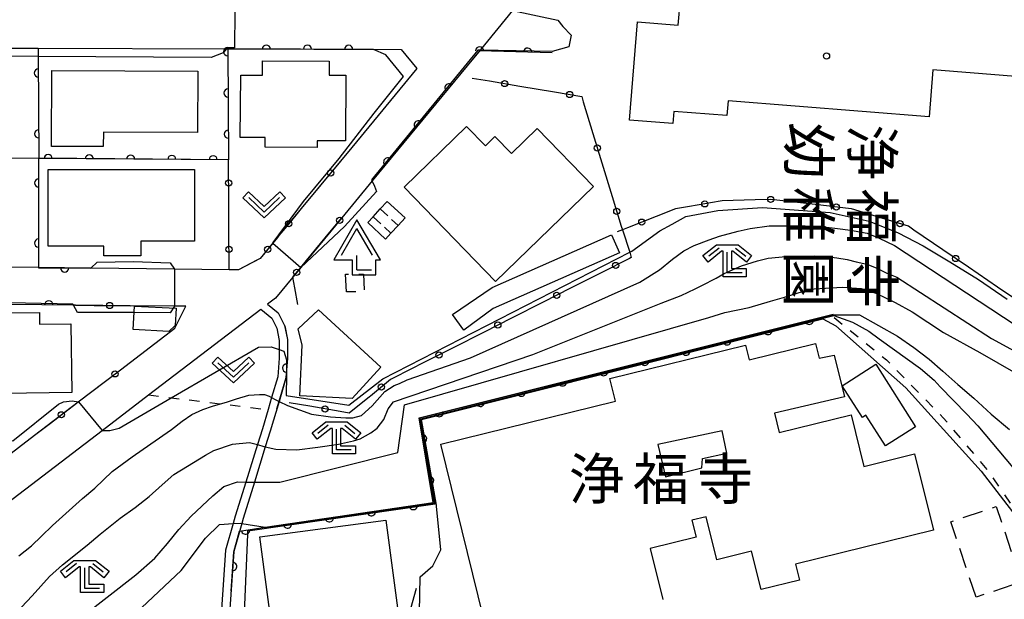
# Model space of a CAD drawing. Extents: x -24000 to -22000, y 84000 to 85500.
# Drawn here: x -23630 to -23510, y 84913 to 84983 of the extents above; entities that cross this region are included whole.
import ezdxf
from ezdxf.enums import TextEntityAlignment as Align

# ---------------------------------------------------------------- set-up
doc = ezdxf.new("R2010")
doc.units = 0
for name, pattern in [('G', [3.75, 2.5, -1.25]), ('H', [1.875, 1.25, -0.625]), ('I', [2.5, 1.25, -1.25])]:
    doc.linetypes.add(name, pattern=pattern)
for name, color, linetype in [('2101000', 3, 'Continuous'), ('2101001', 8, 'Continuous'), ('3001000', 3, 'Continuous'), ('3001310', 3, 'Continuous'), ('3003000', 2, 'G'), ('3402000', 3, 'H'), ('4204000', 3, 'Continuous'), ('6110000', 4, 'Continuous'), ('6130000', 4, 'Continuous'), ('6130001', 7, 'Continuous'), ('6130990', 4, 'Continuous'), ('6301000', 2, 'I'), ('6313000', 2, 'Continuous'), ('6333000', 2, 'Continuous'), ('7101000', 4, 'Continuous'), ('7101001', 8, 'Continuous'), ('7102000', 2, 'Continuous'), ('7102001', 8, 'Continuous'), ('8131000', 4, 'Continuous'), ('8199000', 4, 'Continuous'), ('CLIP_BOX', 4, 'Continuous')]:
    doc.layers.add(name, color=color, linetype=linetype)
doc.styles.add('@PlotAnnotation', font='txt')
doc.styles.add('PlotAnnotation', font='txt')

# ---------------------------------------------------------------- blocks, each defined once
blk = doc.blocks.new('420400')
at = {"layer": '4204000'}
for points in [[(-0.75, 0.706), (0, 2)], [(0.75, 0.706), (0, 2)], [(0, 0), (0, 0.7)], [(0, 0), (0.7, 0)]]:
    blk.add_lwpolyline(points, dxfattribs=at)
at = {"layer": 'CLIP_BOX'}
blk.add_lwpolyline([(0.921, -0.243), (0.918, 0.485), (1.144, 0.485), (-0.01, 2.433), (-1.119, 0.49), (-0.232, 0.49), (-0.234, -0.243)], close=True, dxfattribs=at)
blk = doc.blocks.new('631300')
at = {"layer": '6313000'}
blk.add_lwpolyline([(0.75, 0.35), (0, -0.35), (-0.75, 0.35)], dxfattribs=at)
at = {"layer": 'CLIP_BOX'}
blk.add_lwpolyline([(1.033, 0.34), (0.76, 0.633), (0, -0.076), (-0.76, 0.633), (-1.033, 0.34), (0, -0.624)], close=True, dxfattribs=at)
blk = doc.blocks.new('633300')
at = {"layer": '6333000'}
for points in [[(-0.4, 0.6), (-0.9, 0.2)], [(0.4, 0.6), (0.9, 0.2)], [(0.72, -0.6), (0, -0.6), (0, 0.4)]]:
    blk.add_lwpolyline(points, dxfattribs=at)
at = {"layer": 'CLIP_BOX'}
blk.add_lwpolyline([(-1.181, 0.231), (-0.525, 0.756), (0.525, 0.756), (1.181, 0.231), (0.931, -0.081), (0.275, 0.444), (0.2, 0.444), (0.2, -0.4), (0.92, -0.4), (0.92, -0.8), (-0.2, -0.8), (-0.2, 0.444), (-0.275, 0.444), (-0.931, -0.081)], close=True, dxfattribs=at)
blk = doc.blocks.new('819900')
at = {"layer": '8199000'}
blk.add_circle((0, 0), 0.15, dxfattribs=at)
blk = doc.blocks.new('M07')
blk.add_arc((0, 0), 0.5, 180, 0)

msp = doc.modelspace()

# ---------------------------------------------------------------- linework, layer by layer
at = {"layer": '2101000', "flags": 128}
for points in [[(-23462.88, 85045.16), (-23515.49, 85036.21), (-23526.11, 85034.7), (-23557.79, 85030.19), (-23559.69, 85027.88), (-23559.77, 85018.54), (-23559.88, 85006.68), (-23559.88, 85006.66), (-23559.97, 84996.59), (-23562.29, 84993.78), (-23565.68, 84989.67), (-23569.89, 84984.57), (-23569.95, 84984.5), (-23573.9, 84979.7), (-23575.47, 84977.8), (-23587.03, 84963.8), (-23590.71, 84959.34)], [(-23716.15, 84953.81), (-23748.28, 84953.94), (-23749.92, 84956.46), (-23746.77, 84963.38), (-23739.57, 84979.22), (-23736.94, 84980.67), (-23697.61, 84980.55), (-23687.9, 84980.52), (-23673.52, 84980.37), (-23657.67, 84980.21), (-23650.51, 84980.13), (-23632.21, 84979.94), (-23627.6, 84979.92), (-23604.71, 84979.84), (-23583.51, 84979.77)], [(-23583.51, 84979.77), (-23581.6, 84977.45), (-23589.51, 84967.87)], [(-23604.4, 84953.02), (-23611.05, 84953.09), (-23621.2, 84953.2), (-23627.56, 84953.27), (-23633.82, 84953.34)], [(-23596.67, 84952.12), (-23598.78, 84949.56), (-23599.74, 84948.84), (-23598.43, 84947.78), (-23597.66, 84946.22), (-23597.33, 84944.52), (-23597.33, 84942.22), (-23597.43, 84940.89), (-23597.51, 84939.88), (-23597.51, 84939.82), (-23598.34, 84937), (-23599.41, 84933.4), (-23600.01, 84931.48), (-23601.33, 84927.22), (-23602.71, 84922.78), (-23602.88, 84922.18), (-23603.85, 84918.76), (-23604.75, 84905.4)], [(-23623.08, 84948.72), (-23623.33, 84948.72), (-23638.8, 84948.89), (-23643.37, 84948.94)], [(-23617.62, 84940.86), (-23611.02, 84945.9), (-23609.67, 84948.58), (-23611.06, 84948.59), (-23616.42, 84948.64)], [(-23645.81, 84913.68), (-23619.83, 84933.5), (-23614.21, 84937.8), (-23600.55, 84948.22), (-23599.23, 84947.14), (-23598.62, 84945.9), (-23598.33, 84944.42), (-23598.33, 84943.34), (-23598.33, 84942.26), (-23598.5, 84940), (-23599.24, 84937.48), (-23599.68, 84936.02), (-23600.36, 84933.7), (-23600.96, 84931.76), (-23602.38, 84927.22), (-23603.67, 84923.06), (-23603.93, 84922.16), (-23604.84, 84918.94), (-23605.81, 84904.54)], [(-23639.25, 84924.34), (-23628.05, 84932.9)]]:
    msp.add_lwpolyline(points, dxfattribs=at)
at = {"layer": '2101001', "flags": 128}
for points in [[(-23589.51, 84967.87), (-23595.63, 84960.46), (-23597.59, 84958.1)], [(-23590.71, 84959.34), (-23595.69, 84953.3), (-23596.67, 84952.12)], [(-23597.59, 84958.1), (-23599.04, 84956.34), (-23600.63, 84954.4), (-23603.28, 84953), (-23604.4, 84953.02)], [(-23616.42, 84948.64), (-23623.08, 84948.72)], [(-23628.05, 84932.9), (-23622.73, 84936.96), (-23617.62, 84940.86)]]:
    msp.add_lwpolyline(points, dxfattribs=at)
at = {"layer": '3001000', "flags": 128}
for points in [[(-23519.33, 84971.59), (-23543.77, 84973.55), (-23543.91, 84971.74), (-23550.36, 84972.26), (-23550.48, 84970.79), (-23555.74, 84971.21), (-23554.79, 84983.15), (-23549.82, 84982.75), (-23549.57, 84985.94), (-23547.8, 84985.8), (-23547.6, 84988.39), (-23538.96, 84987.7), (-23538.89, 84988.61), (-23531.41, 84988.01), (-23531.46, 84987.34), (-23524.3, 84986.77), (-23524.38, 84985.83), (-23503.51, 84984.16), (-23503.6, 84983.03), (-23501.26, 84982.84), (-23501.81, 84975.94), (-23518.87, 84977.31), (-23519.33, 84971.59)], [(-23600.33, 84978.4), (-23592.25, 84978.35), (-23592.26, 84976.67), (-23590.21, 84976.65), (-23590.25, 84968.66), (-23593.69, 84968.68), (-23593.69, 84967.87), (-23600.02, 84967.92), (-23600.01, 84969.07), (-23603.05, 84969.08), (-23603, 84976.66), (-23600.34, 84976.64), (-23600.33, 84978.4)], [(-23608.24, 84969.68), (-23619.69, 84969.74), (-23619.7, 84967.98), (-23625.98, 84968), (-23625.94, 84977.24), (-23608.21, 84977.16), (-23608.24, 84969.68)], [(-23560.13, 84963.11), (-23572.04, 84951.58), (-23583.15, 84963.06), (-23575.54, 84970.43), (-23573.27, 84968.09), (-23572.11, 84969.21), (-23570.11, 84967.14), (-23566.97, 84970.18), (-23560.13, 84963.11)], [(-23626.38, 84965.18), (-23608.61, 84965.18), (-23608.61, 84956.48), (-23615.13, 84956.48), (-23615.13, 84954.72), (-23619.61, 84954.72), (-23619.61, 84955.9), (-23626.38, 84955.9), (-23626.38, 84965.18)], [(-23586.9, 84959.46), (-23586.03, 84960.4), (-23585.21, 84961.29), (-23583.01, 84959.33), (-23583.87, 84958.4), (-23584.74, 84957.46), (-23585.41, 84956.74), (-23587.54, 84958.76), (-23586.9, 84959.46)], [(-23577.26, 84947.56), (-23572.44, 84950.87), (-23557.95, 84957.26), (-23556.98, 84955.06), (-23572.3, 84948.31), (-23575.89, 84945.68), (-23577.26, 84947.56)], [(-23615.92, 84948.6), (-23610.85, 84948.34), (-23610.95, 84946.24), (-23611.72, 84945.52), (-23616.07, 84945.74), (-23615.92, 84948.6)], [(-23623.53, 84938.08), (-23637.37, 84937.9), (-23637.46, 84945.66), (-23634.65, 84945.68), (-23634.66, 84946.62), (-23631.86, 84946.64), (-23631.88, 84947.76), (-23627.46, 84947.82), (-23627.44, 84946.42), (-23623.63, 84946.46), (-23623.53, 84938.08)], [(-23593.55, 84948.14), (-23585.98, 84941.18), (-23589.46, 84937.38), (-23595.82, 84937.68), (-23595.53, 84943.86), (-23596.02, 84945.82), (-23593.55, 84948.14)], [(-23525.83, 84941.56), (-23520.99, 84933.93), (-23524.66, 84931.6), (-23527.05, 84935.36), (-23527.45, 84935.05), (-23529.9, 84938.91), (-23525.83, 84941.56)], [(-23583.5, 84908.56), (-23598.81, 84906.54), (-23600.67, 84920.56), (-23585.36, 84922.58), (-23583.5, 84908.56)]]:
    msp.add_lwpolyline(points, close=True, dxfattribs=at)
msp.add_lwpolyline([(-23572.84, 84908.12), (-23578.69, 84931.84), (-23557.45, 84937.06), (-23558.13, 84939.81), (-23541.65, 84943.87), (-23541.2, 84942.05), (-23533.13, 84944.04), (-23532.69, 84942.27), (-23530.87, 84942.64), (-23529.62, 84937.58), (-23538.12, 84935.57), (-23537.55, 84933.25), (-23528.82, 84935.4), (-23527.28, 84929.12), (-23521.1, 84930.65), (-23518.81, 84921.36), (-23535.58, 84917.23), (-23535.1, 84915.29), (-23539.75, 84914.14), (-23540.91, 84918.83), (-23545.14, 84917.78), (-23546.43, 84923), (-23548.17, 84922.57), (-23547.66, 84920.5), (-23553.24, 84919.14), (-23551.72, 84912.96)], dxfattribs=at)
at = {"layer": '3001310', "flags": 128}
msp.add_lwpolyline([(-23551.38, 84927.87), (-23546.95, 84928.94), (-23546.87, 84930.09), (-23543.92, 84930.72), (-23544.5, 84933.43), (-23552.32, 84931.77), (-23551.38, 84927.87)], close=True, dxfattribs=at)
at = {"layer": '3003000', "flags": 128}
for points in [[(-23590.16, 84950.32), (-23590.26, 84952.46), (-23588.07, 84952.48), (-23587.97, 84950.36), (-23590.16, 84950.32)], [(-23513.64, 84913.22), (-23516.71, 84922.39), (-23511.19, 84924.24), (-23508.12, 84915.07), (-23513.64, 84913.22)]]:
    msp.add_lwpolyline(points, close=True, dxfattribs=at)
at = {"layer": '3402000', "flags": 128}
for points in [[(-23586.03, 84960.4), (-23583.87, 84958.4)], [(-23586.9, 84959.46), (-23584.74, 84957.46)]]:
    msp.add_lwpolyline(points, dxfattribs=at)
at = {"layer": '6110000', "flags": 128}
for points in [[(-23586.87, 84979.78), (-23604.58, 84979.84), (-23604.47, 84966.36), (-23627.52, 84966.53), (-23627.55, 84966.53), (-23650.14, 84966.71), (-23650.3, 84966.71), (-23651.43, 84966.72), (-23673.17, 84966.88), (-23673.67, 84966.88), (-23699.08, 84967.08), (-23704.35, 84967.12), (-23716.72, 84967.07), (-23718.94, 84967.07), (-23744.6, 84966.97), (-23745.14, 84966.97), (-23746.77, 84963.38), (-23749.92, 84956.46), (-23748.28, 84953.94), (-23728.2, 84953.86)], [(-23627.6, 84979.92), (-23627.59, 84978.92), (-23627.52, 84966.56), (-23627.52, 84966.53)], [(-23565.13, 84979.39), (-23573.99, 84979.6), (-23575.47, 84977.8), (-23587.04, 84963.8)], [(-23627.55, 84966.56), (-23627.55, 84966.53), (-23627.56, 84953.27), (-23627.56, 84953.26)], [(-23627.56, 84953.26), (-23621.2, 84953.2)], [(-23623.32, 84948.72), (-23623.33, 84948.72), (-23638.72, 84948.88), (-23638.66, 84933.3)], [(-23604.17, 84913.96), (-23603.85, 84918.74), (-23603.14, 84921.26), (-23600.01, 84921.72), (-23579.59, 84924.72), (-23581.33, 84935.04), (-23531, 84947.6)], [(-23597.65, 84946.18), (-23597.33, 84944.52), (-23597.33, 84942.22), (-23597.43, 84940.86), (-23597.5, 84939.9), (-23597.51, 84939.88), (-23598.35, 84937.01), (-23598.63, 84936.06)], [(-23604.75, 84905.4), (-23602.76, 84905.64), (-23583.42, 84907.94), (-23581.64, 84914.32)]]:
    msp.add_lwpolyline(points, dxfattribs=at)
at = {"layer": '6130000', "flags": 128}
for points in [[(-23574.89, 84976.31), (-23572.78, 84975.95)], [(-23569.08, 84975.33), (-23564.86, 84974.62)], [(-23561.37, 84973.43), (-23560.19, 84969.59)], [(-23589.51, 84967.87), (-23590.87, 84966.22)], [(-23604.47, 84965.42), (-23604.47, 84966.36)], [(-23559.1, 84966.01), (-23557.85, 84961.91)], [(-23593.25, 84963.34), (-23595.63, 84960.46), (-23595.97, 84960.05)], [(-23604.42, 84957.38), (-23604.44, 84960.48), (-23604.45, 84961.68)], [(-23540.47, 84961.5), (-23544.51, 84961.37), (-23544.75, 84961.33)], [(-23548.44, 84960.71), (-23550.15, 84960.42), (-23552.52, 84959.48)], [(-23532.49, 84960.85), (-23536.74, 84961.34)], [(-23524.68, 84959.16), (-23528.77, 84960.41)], [(-23556.01, 84958.11), (-23556.61, 84957.87), (-23557.25, 84957.62)], [(-23556.75, 84958.33), (-23556.61, 84957.87), (-23555.73, 84955.14), (-23555.53, 84954.5), (-23555.76, 84954.38)], [(-23517.66, 84955.44), (-23521.18, 84957.84)], [(-23598.35, 84957.16), (-23598.53, 84956.95)], [(-23595, 84954.13), (-23592.16, 84957.58)], [(-23601.05, 84954.18), (-23603.28, 84953), (-23604.4, 84953.02), (-23604.4, 84953.64)], [(-23511.04, 84950.91), (-23514.57, 84953.33)], [(-23559.1, 84952.69), (-23562.92, 84950.76)], [(-23596.06, 84948.81), (-23596.43, 84950.83)], [(-23623.08, 84948.72), (-23620.79, 84948.69)], [(-23617.04, 84948.65), (-23616.42, 84948.64)], [(-23566.26, 84949.06), (-23570.08, 84947.13)], [(-23573.42, 84945.44), (-23577.24, 84943.5)], [(-23580.58, 84941.81), (-23584.39, 84939.88)], [(-23623.3, 84936.52), (-23622.73, 84936.96), (-23619.76, 84939.23)], [(-23587.34, 84937.58), (-23589.81, 84935.58), (-23590.9, 84935.77)], [(-23594.59, 84936.42), (-23597.09, 84936.86)], [(-23628.05, 84932.9), (-23626.28, 84934.25)]]:
    msp.add_lwpolyline(points, dxfattribs=at)
at = {"layer": '6130001', "flags": 128}
for points in [[(-23572.78, 84975.95), (-23569.08, 84975.33)], [(-23564.86, 84974.62), (-23561.56, 84974.06), (-23561.37, 84973.43)], [(-23560.19, 84969.59), (-23559.1, 84966.01)], [(-23590.87, 84966.22), (-23593.25, 84963.34)], [(-23604.45, 84961.68), (-23604.47, 84965.42)], [(-23557.85, 84961.91), (-23556.75, 84958.33)], [(-23536.74, 84961.34), (-23538.59, 84961.56), (-23540.47, 84961.5)], [(-23544.75, 84961.33), (-23548.44, 84960.71)], [(-23528.77, 84960.41), (-23528.81, 84960.42), (-23532.49, 84960.85)], [(-23595.97, 84960.05), (-23597.16, 84958.6)], [(-23592.16, 84957.58), (-23590.71, 84959.34)], [(-23552.52, 84959.48), (-23556.01, 84958.11)], [(-23521.18, 84957.84), (-23521.86, 84958.31), (-23524.68, 84959.16)], [(-23597.16, 84958.6), (-23598.35, 84957.16)], [(-23604.4, 84953.64), (-23604.42, 84957.38)], [(-23598.53, 84956.95), (-23599.11, 84956.24), (-23600.63, 84954.4), (-23601.05, 84954.18)], [(-23514.57, 84953.33), (-23517.66, 84955.44)], [(-23555.76, 84954.38), (-23559.1, 84952.69)], [(-23596.43, 84950.83), (-23596.67, 84952.12), (-23595.69, 84953.3), (-23595, 84954.13)], [(-23562.92, 84950.76), (-23566.26, 84949.06)], [(-23507.93, 84948.83), (-23510.25, 84950.37), (-23511.04, 84950.91)], [(-23620.79, 84948.69), (-23617.04, 84948.65)], [(-23570.08, 84947.13), (-23573.42, 84945.44)], [(-23577.24, 84943.5), (-23580.58, 84941.81)], [(-23619.76, 84939.23), (-23617.62, 84940.86)], [(-23584.39, 84939.88), (-23584.79, 84939.68), (-23587.24, 84937.66), (-23587.34, 84937.58)], [(-23626.28, 84934.25), (-23623.3, 84936.52)], [(-23590.9, 84935.77), (-23594.59, 84936.42)]]:
    msp.add_lwpolyline(points, dxfattribs=at)
at = {"layer": '6130990'}
for centre in [(-23570.93, 84975.64), (-23563.02, 84974.31), (-23559.65, 84967.8), (-23592.06, 84964.78), (-23604.46, 84963.55), (-23546.6, 84961.02), (-23538.6, 84961.56), (-23557.3, 84960.12), (-23530.63, 84960.63), (-23590.97, 84959.02), (-23554.26, 84958.8), (-23522.88, 84958.62), (-23597.16, 84958.6), (-23604.41, 84955.51), (-23599.72, 84955.5), (-23516.12, 84954.38), (-23596.2, 84952.69), (-23557.43, 84953.54), (-23564.59, 84949.91), (-23618.92, 84948.67), (-23571.75, 84946.29), (-23578.91, 84942.66), (-23618.27, 84940.36), (-23585.9, 84938.77), (-23592.74, 84936.1), (-23624.79, 84935.39)]:
    msp.add_circle(centre, 0.375, dxfattribs=at)
at = {"layer": '6301000', "flags": 128}
for points in [[(-23530.9, 84947.2), (-23524.53, 84942.06), (-23517.62, 84935.02), (-23512.25, 84928.67), (-23507.66, 84921.95), (-23507.26, 84919.46), (-23506.93, 84917.36), (-23506.9, 84916.03), (-23506.94, 84911.21), (-23507.35, 84908.82), (-23514.16, 84906.22), (-23515.04, 84905.89), (-23518.11, 84904.81), (-23517.08, 84897.52), (-23516.27, 84891.79)], [(-23614.21, 84937.8), (-23611.43, 84937.46), (-23605.46, 84936.73), (-23599.68, 84936.02)]]:
    msp.add_lwpolyline(points, dxfattribs=at)
at = {"layer": '7101000', "flags": 128}
for points in [[(-23601.33, 84927.22), (-23600.32, 84927.22), (-23598.24, 84927.22), (-23583.92, 84930.82), (-23583.11, 84936.58), (-23546.12, 84947.2), (-23544.17, 84947.82), (-23541.2, 84948.43), (-23538.6, 84949.18), (-23536.91, 84949.68), (-23534.73, 84950.37), (-23533.32, 84950.7), (-23529.86, 84950.89), (-23527.6, 84950.72), (-23525.81, 84950.18), (-23523.48, 84949.04), (-23521.42, 84947.89), (-23517.6, 84945.38), (-23513.17, 84942.97), (-23508.81, 84940.46)], [(-23630.16, 84903.26), (-23627.76, 84905.94), (-23625.81, 84908.08), (-23615.74, 84915.94), (-23613.44, 84917.96), (-23611.9, 84919.74), (-23610.5, 84921.46), (-23609.03, 84923.06), (-23606.4, 84925.56), (-23605.04, 84926.66), (-23603.4, 84927.24), (-23602.37, 84927.22)]]:
    msp.add_lwpolyline(points, dxfattribs=at)
at = {"layer": '7101001', "flags": 128}
msp.add_lwpolyline([(-23602.37, 84927.22), (-23601.94, 84927.22), (-23601.33, 84927.22)], dxfattribs=at)
at = {"layer": '7102000', "flags": 128}
for points in [[(-23564.47, 84983.34), (-23563.84, 84982.58), (-23562.84, 84981.5), (-23563.14, 84980.11), (-23565.13, 84979.53)], [(-23605.13, 84979.38), (-23606.58, 84978.82), (-23627.59, 84978.92), (-23646, 84979), (-23648.83, 84978.74), (-23650.43, 84977.78)], [(-23586.77, 84972.03), (-23583.21, 84976.5), (-23585.35, 84979.13), (-23586.87, 84979.78)], [(-23599.11, 84956.24), (-23599.04, 84956.34), (-23595.37, 84961.3), (-23591.03, 84966.53), (-23586.77, 84972.03)], [(-23587.03, 84963.79), (-23586.72, 84963.17), (-23586.51, 84962.53), (-23590.39, 84958.27), (-23595.69, 84953.3)], [(-23597.43, 84940.84), (-23597.44, 84940.22), (-23597.48, 84937.74), (-23589.86, 84936.54), (-23585.74, 84939.76), (-23555.73, 84955.14), (-23555.46, 84955.28), (-23552.06, 84957.74), (-23550.58, 84958.57), (-23548.91, 84959.5), (-23545.02, 84960.21), (-23539.6, 84960.57), (-23531.36, 84959.98), (-23526.63, 84958.9), (-23523.12, 84957.51), (-23520.07, 84955.91), (-23516.84, 84953.98), (-23513.33, 84951.82), (-23509.85, 84949.45)], [(-23598.34, 84937), (-23597.32, 84936.52), (-23594.38, 84935.46), (-23592.09, 84935.16), (-23590.24, 84935.02), (-23589.39, 84935), (-23588.33, 84935.32), (-23587.04, 84936.48), (-23585.49, 84938.22), (-23584.33, 84938.96), (-23583.72, 84939.2), (-23582.77, 84939.62), (-23575.09, 84942.32), (-23554.51, 84951.5), (-23552.12, 84953.01), (-23550.52, 84954.3), (-23549.14, 84955.3), (-23547.9, 84955.97), (-23546.08, 84956.66), (-23544.82, 84957.1), (-23542.53, 84957.71), (-23541.08, 84958.02), (-23538.76, 84958.34), (-23537.76, 84958.34), (-23536.41, 84958.34), (-23534.39, 84958.34), (-23532.44, 84958.26), (-23530.49, 84958.03), (-23528.91, 84957.84), (-23526.88, 84957.45), (-23525.4, 84956.86), (-23523.56, 84955.96), (-23508.9, 84946.34)], [(-23600.01, 84931.48), (-23598.72, 84931.2), (-23596.17, 84931.12), (-23593.62, 84931.44), (-23591.13, 84931.82), (-23589.29, 84932.24), (-23588.48, 84932.48), (-23587.2, 84933.18), (-23586.4, 84933.76), (-23585.59, 84934.82), (-23585.07, 84936.12), (-23584.44, 84936.98), (-23567.49, 84942.7), (-23551.92, 84948.97), (-23549.46, 84949.89), (-23547.76, 84950.7), (-23546.96, 84951.1), (-23545.2, 84952), (-23544.23, 84952.54), (-23542.15, 84953.5), (-23540.2, 84954.1), (-23538.92, 84954.41), (-23536.76, 84954.63), (-23535.24, 84954.67), (-23533.3, 84954.69), (-23531.81, 84954.64), (-23530.54, 84954.45), (-23529.32, 84954.27), (-23528.21, 84953.98), (-23526.92, 84953.69), (-23525.79, 84953.26), (-23524.47, 84952.58), (-23523.26, 84952.1), (-23511.76, 84944.67), (-23502.96, 84939.9)], [(-23621.2, 84953.2), (-23620.42, 84953.94), (-23616.06, 84954), (-23611.56, 84953.84), (-23611.05, 84953.09), (-23611.04, 84953.08)], [(-23615.96, 84947.8), (-23622.83, 84947.82), (-23623.33, 84948.72)], [(-23532.25, 84947.04), (-23530.68, 84946.18), (-23522.16, 84938.68), (-23513, 84928.52), (-23508.8, 84923.07)], [(-23530.95, 84947.53), (-23527.81, 84947.55), (-23523.17, 84944.93), (-23521.21, 84943.58), (-23519.35, 84942.16), (-23517.67, 84940.7), (-23515.84, 84939.08), (-23513.9, 84937.42), (-23511.81, 84935.46), (-23509.58, 84933.6)], [(-23530.93, 84947.47), (-23528.65, 84946.66), (-23526.66, 84945.57), (-23525.4, 84944.63), (-23520.38, 84941.01), (-23518.72, 84939.58), (-23518.01, 84938.79), (-23514.75, 84935.46), (-23513.43, 84934.05), (-23509.15, 84928.98)], [(-23619.83, 84933.5), (-23618.89, 84933.48), (-23617.78, 84933.76), (-23611.43, 84937.46), (-23600.85, 84943.62), (-23599.28, 84943.66), (-23598.33, 84943.34)], [(-23629.97, 84918.24), (-23628.42, 84919.46), (-23627.19, 84920.66), (-23625.88, 84921.92), (-23622.22, 84925.22), (-23620.71, 84926.48), (-23618.62, 84928.5), (-23616.17, 84930.28), (-23613.91, 84931.88), (-23611.42, 84933.6), (-23610.12, 84934.62), (-23608.93, 84935.44), (-23607.6, 84936.02), (-23606.43, 84936.44), (-23605.46, 84936.73), (-23604.74, 84936.94), (-23603.51, 84937.32), (-23602, 84937.78), (-23600.72, 84937.84), (-23600.11, 84937.84), (-23599.52, 84937.64), (-23599.24, 84937.48)], [(-23638.9, 84933.34), (-23638.91, 84932.52), (-23630.69, 84932.24), (-23625.13, 84936.7), (-23624.52, 84936.98), (-23623.48, 84937.1), (-23622.72, 84936.96)], [(-23631.63, 84909.92), (-23628.32, 84913.38), (-23626.24, 84915.74), (-23624.65, 84917.14), (-23621.67, 84919.54), (-23620.08, 84920.9), (-23617.65, 84922.82), (-23615.84, 84924.14), (-23614.12, 84925.48), (-23612.56, 84926.86), (-23611.11, 84928.12), (-23609.48, 84929.14), (-23607.26, 84930.5), (-23606.26, 84931.04), (-23604, 84931.8), (-23601.91, 84932.04), (-23600.96, 84931.76)], [(-23579.17, 84894.12), (-23579.56, 84895.62), (-23583.04, 84896.38), (-23583.28, 84904), (-23581.39, 84905), (-23581.2, 84915.7), (-23579.64, 84917.04), (-23578.68, 84919), (-23579.2, 84924.3)], [(-23625.17, 84903.52), (-23623.14, 84905.66), (-23621.08, 84907.5), (-23619, 84908.9), (-23616.4, 84910.68), (-23610.23, 84916.46), (-23607.28, 84920.38), (-23605.57, 84922.06), (-23603.92, 84922.16)], [(-23602.88, 84922.18), (-23600.01, 84921.72)], [(-23602.76, 84905.64), (-23602.15, 84920.86)]]:
    msp.add_lwpolyline(points, dxfattribs=at)
at = {"layer": '7102001', "flags": 128}
for points in [[(-23562.29, 84993.78), (-23562.54, 84993.74), (-23570.11, 84984.53), (-23569.95, 84984.5), (-23564.47, 84983.34)], [(-23603.73, 84984.34), (-23603.74, 84979.96), (-23604.6, 84979.96), (-23604.71, 84979.84), (-23605.13, 84979.38)], [(-23586.87, 84979.78), (-23604.58, 84979.84), (-23604.47, 84966.36), (-23627.52, 84966.56), (-23627.55, 84966.56), (-23627.55, 84966.53), (-23627.56, 84953.27), (-23627.56, 84953.26), (-23621.2, 84953.2)], [(-23565.13, 84979.53), (-23573.9, 84979.7), (-23574.18, 84979.71), (-23587.12, 84963.95), (-23587.04, 84963.8), (-23587.03, 84963.79)], [(-23599.11, 84956.24), (-23595.69, 84953.3)], [(-23611.04, 84953.08), (-23611.06, 84948.59), (-23611.55, 84947.78), (-23615.96, 84947.8)], [(-23623.33, 84948.72), (-23623.39, 84948.84), (-23638.8, 84949.14), (-23638.8, 84948.89), (-23638.9, 84933.34)], [(-23602.15, 84920.86), (-23602.13, 84921.28), (-23579.35, 84924.56), (-23581.1, 84934.9), (-23530.93, 84947.47)], [(-23600.01, 84921.72), (-23599.88, 84921.7), (-23579.45, 84924.64), (-23581.24, 84935.02), (-23530.95, 84947.53)], [(-23579.2, 84924.3), (-23579.21, 84924.42), (-23581.02, 84934.82), (-23532.25, 84947.04)], [(-23598.33, 84943.34), (-23597.77, 84943.14), (-23597.42, 84942.08), (-23597.43, 84940.89), (-23597.43, 84940.86), (-23597.43, 84940.84)], [(-23599.24, 84937.48), (-23598.82, 84937.24), (-23598.34, 84937)], [(-23622.72, 84936.96), (-23619.83, 84933.5)], [(-23600.96, 84931.76), (-23600.18, 84931.52), (-23600.01, 84931.48)], [(-23603.92, 84922.16), (-23603.08, 84922.22), (-23602.88, 84922.18)]]:
    msp.add_lwpolyline(points, dxfattribs=at)

# ---------------------------------------------------------------- block references
at = {"layer": '4204000', "xscale": 2.5, "yscale": 2.5, "zscale": 2.5}
msp.add_blockref('420400', (-23588.87, 84953.01), dxfattribs=at)
at = {"layer": '6110000'}
for p, rotation in [((-23604.58, 84979.51), 270.4675367847094), ((-23599.89, 84979.82), 179.8058874298168), ((-23594.88, 84979.81), 179.8058874298168), ((-23589.87, 84979.79), 179.8058874298168), ((-23573.97, 84979.6), 178.6422278444248), ((-23568.13, 84979.46), 178.6422278444248), ((-23627.58, 84976.92), 270.3244871914523), ((-23577.69, 84975.11), 230.4287000880353), ((-23604.54, 84974.5), 270.4675367847094), ((-23581.41, 84970.61), 230.4287000880353), ((-23627.54, 84969.53), 270.3244871914523), ((-23604.5, 84969.49), 270.4675367847094), ((-23626.4, 84966.52), 179.5774357519936), ((-23621.39, 84966.48), 179.5774357519936), ((-23616.38, 84966.45), 179.5774357519936), ((-23611.37, 84966.41), 179.5774357519936), ((-23606.35, 84966.37), 179.5774357519936), ((-23585.13, 84966.11), 230.4287000880353), ((-23627.55, 84963.56), 269.9567905213704), ((-23627.56, 84956.26), 269.9567905213704), ((-23624.38, 84953.23), 359.4594898128903), ((-23626.32, 84948.75), 179.4043538361058), ((-23533.91, 84946.87), 14.01213359393585), ((-23538.91, 84945.63), 14.01213359393585), ((-23543.9, 84944.38), 14.01213359393585), ((-23548.9, 84943.13), 14.01213359393585), ((-23597.42, 84941.05), 265.794642998354), ((-23553.9, 84941.89), 14.01213359393585), ((-23558.89, 84940.64), 14.01213359393585), ((-23563.89, 84939.39), 14.01213359393585), ((-23568.89, 84938.14), 14.01213359393585), ((-23573.89, 84936.9), 14.01213359393585), ((-23578.88, 84935.65), 14.01213359393585), ((-23580.89, 84932.45), 99.57032543452696), ((-23580.04, 84927.37), 99.57032543452696), ((-23582.03, 84924.36), 8.35780810419156), ((-23587.12, 84923.61), 8.35780810419156), ((-23597.31, 84922.12), 8.35780810419156), ((-23592.22, 84922.87), 8.35780810419156), ((-23602.41, 84921.37), 8.36061609293129), ((-23603.97, 84916.95), 86.17001409155495)]:
    msp.add_blockref('M07', p, dxfattribs=dict(at, rotation=rotation))
at = {"layer": '6313000', "xscale": 2.5, "yscale": 2.5, "zscale": 2.5}
for p in [(-23600.15, 84960.9), (-23603.89, 84940.82)]:
    msp.add_blockref('631300', p, dxfattribs=at)
at = {"layer": '6333000', "xscale": 2.5, "yscale": 2.5, "zscale": 2.5}
for p in [(-23543.87, 84954.15), (-23591.36, 84932.63), (-23621.95, 84915.8)]:
    msp.add_blockref('633300', p, dxfattribs=at)
at = {"layer": '8199000', "xscale": 2.5, "yscale": 2.5, "zscale": 2.5}
msp.add_blockref('819900', (-23531.81, 84978.99), dxfattribs=at)

# ---------------------------------------------------------------- texts
at = {"layer": '8131000', "style": '@PlotAnnotation'}
for s, p in [('幼', (-23533.97, 84967.51)), ('浄', (-23526.29, 84967.29)), ('稚', (-23533.97, 84959.69)), ('福', (-23526.29, 84959.47)), ('園', (-23533.97, 84951.88)), ('寺', (-23526.29, 84951.66))]:
    msp.add_text(s, height=5, rotation=270, dxfattribs=at).set_placement(p, align=Align.MIDDLE_CENTER)
at = {"layer": '8131000', "style": 'PlotAnnotation'}
for s, p in [('浄', (-23559.74, 84927.59)), ('福', (-23551.93, 84927.59)), ('寺', (-23544.12, 84927.59))]:
    msp.add_text(s, height=5, dxfattribs=at).set_placement(p, align=Align.MIDDLE_CENTER)

doc.saveas('drawing.dxf')
